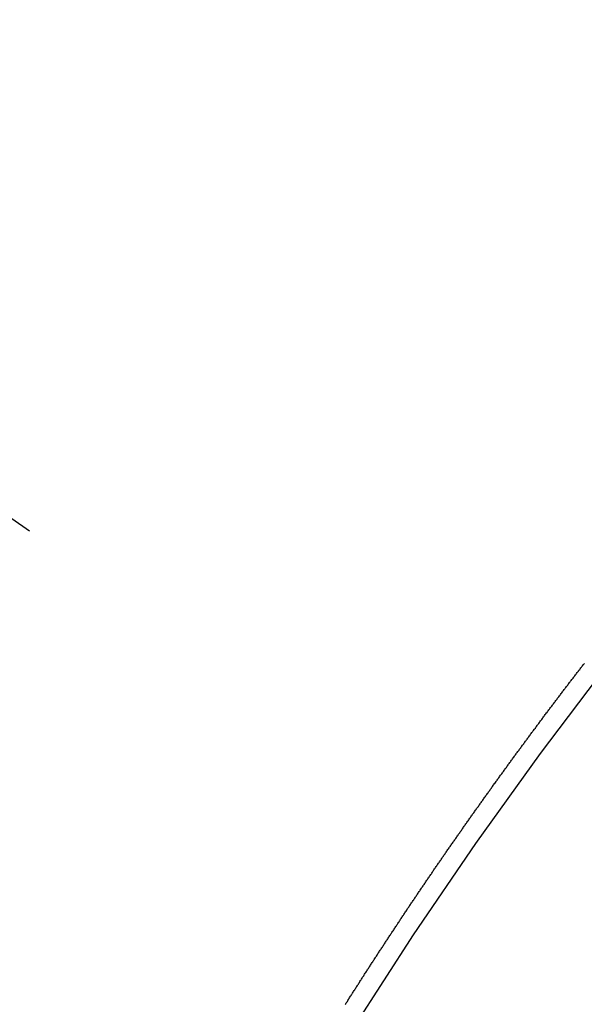
# Model space of a CAD drawing. Extents: x 0 to 26473, y -25 to 8845.
# Drawn here: x 15604 to 15608, y 7093 to 7100 of the extents above; entities that cross this region are included whole.
import ezdxf

# ---------------------------------------------------------------- set-up
doc = ezdxf.new("R2010")
doc.units = 0
doc.header["$LTSCALE"] = 50
doc.header["$MEASUREMENT"] = 0
doc.linetypes.add('CENTER2', pattern=[1.125, 0.75, -0.125, 0.125, -0.125])
doc.linetypes.add('HIDDEN', pattern=[0.375, 0.25, -0.125])
doc.layers.get('0').update_dxf_attribs({"linetype": 'CONTINUOUS'})
doc.layers.get('DEFPOINTS').update_dxf_attribs({"color": 146, "linetype": 'CONTINUOUS'})
doc.layers.add('150-機器', color=8, linetype='CONTINUOUS')
doc.layers.add('160-文字', color=254, linetype='CONTINUOUS')
doc.styles.add('KH001', font='txt')
doc.dimstyles.new('KH1xx015', dxfattribs={"dimscale": 10, "dimtxt": 3.8, "dimasz": 0.8, "dimexe": 0.3, "dimexo": 1.2, "dimgap": 0.5, "dimtad": 3, "dimdec": 1, "dimdsep": 46, "dimlunit": 6, "dimtxsty": 'KH001', "dimblk": 'DOT', "dimcen": 1, "dimdle": 1, "dimclrd": 256, "dimclre": 256, "dimclrt": 256, "dimadec": 0, "dimazin": 0, "dimtfac": 1, "dimtdec": 1, "dimtix": 1, "dimtmove": 2, "dimatfit": 3, "dimldrblk": 'CLOSEDBLANK', "dimfxl": 1, "dimtolj": 1, "dimtzin": 0, "dimlwd": -1, "dimlwe": -1, "dimarcsym": 0})
doc.dimstyles.new('KH1xx030', dxfattribs={"dimscale": 30, "dimtxt": 2, "dimasz": 0.6, "dimexe": 0.3, "dimexo": 1.2, "dimgap": 0.5, "dimtad": 3, "dimdec": 1, "dimdsep": 46, "dimlunit": 6, "dimtxsty": 'KH001', "dimblk": 'DOT', "dimcen": 1, "dimdle": 1, "dimclrd": 256, "dimclre": 256, "dimclrt": 256, "dimadec": 0, "dimazin": 0, "dimtfac": 1, "dimtdec": 1, "dimtix": 1, "dimtmove": 2, "dimatfit": 3, "dimldrblk": 'CLOSEDBLANK', "dimfxl": 1, "dimtolj": 1, "dimtzin": 0, "dimlwd": -1, "dimlwe": -1, "dimarcsym": 0})

# ---------------------------------------------------------------- blocks, each defined once
blk = doc.blocks.new('F402_H')
at = {"layer": '150-機器', "color": 13, "linetype": 'CENTER2'}
blk.add_line((0, 0), (-244.018, -170.8633), dxfattribs=at)
at = {"layer": '150-機器', "color": 13, "linetype": 'HIDDEN'}
blk.add_lwpolyline([(-217.187, -153.8029), (-217.1904, -153.798), (-217.1936, -153.7917), (-217.1976, -153.786), (-217.201, -153.7811), (-217.2042, -153.7748), (-217.2082, -153.7691), (-217.2122, -153.7634), (-217.2148, -153.7579), (-217.2188, -153.7522), (-217.2228, -153.7465), (-217.2263, -153.7416), (-217.2295, -153.7353), (-217.2335, -153.7296), (-217.2369, -153.7247), (-217.2401, -153.7184), (-217.2441, -153.7127), (-217.2481, -153.7069), (-217.2515, -153.702), (-217.2547, -153.6957), (-217.2587, -153.69), (-217.2622, -153.6851), (-217.2653, -153.6788), (-217.2693, -153.6731), (-217.2728, -153.6682), (-217.2768, -153.6625), (-217.28, -153.6562), (-217.2834, -153.6513), (-217.2874, -153.6456), (-217.2906, -153.6393), (-217.2946, -153.6336), (-217.298, -153.6287), (-217.302, -153.6229), (-217.3052, -153.6167), (-217.3087, -153.6118), (-217.3127, -153.606), (-217.3167, -153.6003), (-217.3193, -153.5948), (-217.3233, -153.5891), (-217.3273, -153.5834), (-217.3313, -153.5777), (-217.3339, -153.5722), (-217.3379, -153.5665), (-217.3419, -153.5608), (-217.3454, -153.5559), (-217.3485, -153.5496), (-217.3525, -153.5439), (-217.3565, -153.5381), (-217.36, -153.5332), (-217.3632, -153.527), (-217.3672, -153.5212), (-217.3706, -153.5163), (-217.3746, -153.5106), (-217.3778, -153.5043), (-217.3812, -153.4994), (-217.3852, -153.4937), (-217.3892, -153.488), (-217.3924, -153.4817), (-217.3959, -153.4768), (-217.3999, -153.4711), (-217.4039, -153.4654), (-217.4073, -153.4605), (-217.4105, -153.4542), (-217.4145, -153.4484), (-217.4179, -153.4435), (-217.4219, -153.4378), (-217.4251, -153.4315), (-217.4291, -153.4258), (-217.4325, -153.4209), (-217.4366, -153.4152), (-217.4406, -153.4095), (-217.4432, -153.404), (-217.4472, -153.3983), (-217.4512, -153.3926), (-217.4552, -153.3868), (-217.4586, -153.3819), (-217.4618, -153.3756), (-217.4658, -153.3699), (-217.4692, -153.365), (-217.4732, -153.3593), (-217.4773, -153.3536), (-217.4799, -153.3481), (-217.4839, -153.3424), (-217.4879, -153.3367), (-217.4919, -153.331), (-217.4953, -153.3261), (-217.4985, -153.3198), (-217.5025, -153.314), (-217.5059, -153.3091), (-217.5099, -153.3034), (-217.5139, -153.2977), (-217.518, -153.292), (-217.5206, -153.2865), (-217.5246, -153.2808), (-217.5286, -153.2751), (-217.532, -153.2702), (-217.536, -153.2645), (-217.5392, -153.2582), (-217.5432, -153.2524), (-217.5466, -153.2475), (-217.5506, -153.2418), (-217.5546, -153.2361), (-217.5581, -153.2312), (-217.5613, -153.2249), (-217.5653, -153.2192), (-217.5687, -153.2143), (-217.5727, -153.2086), (-217.5767, -153.2029), (-217.5807, -153.1971), (-217.5841, -153.1922), (-217.5873, -153.1859), (-217.5913, -153.1802), (-217.5948, -153.1753), (-217.5988, -153.1696), (-217.6028, -153.1639), (-217.6068, -153.1582), (-217.6094, -153.1527), (-217.6134, -153.147), (-217.6174, -153.1413), (-217.6208, -153.1364), (-217.6248, -153.1306), (-217.6288, -153.1249), (-217.6329, -153.1192), (-217.6363, -153.1143), (-217.6395, -153.108), (-217.6435, -153.1023), (-217.6469, -153.0974), (-217.6509, -153.0917), (-217.6549, -153.0859), (-217.6589, -153.0802), (-217.6624, -153.0753), (-217.6664, -153.0696), (-217.6695, -153.0633), (-217.673, -153.0584), (-217.677, -153.0527), (-217.681, -153.047), (-217.685, -153.0413), (-217.6884, -153.0364), (-217.6924, -153.0306), (-217.6964, -153.0249), (-217.6999, -153.02), (-217.7031, -153.0137), (-217.7071, -153.008), (-217.7111, -153.0023), (-217.7145, -152.9974), (-217.7185, -152.9917), (-217.7225, -152.9859), (-217.7259, -152.981), (-217.7299, -152.9753), (-217.7339, -152.9696), (-217.7374, -152.9647), (-217.7406, -152.9584), (-217.7446, -152.9527), (-217.7486, -152.947), (-217.752, -152.9421), (-217.756, -152.9364), (-217.76, -152.9306), (-217.7634, -152.9257), (-217.7675, -152.92), (-217.7715, -152.9143), (-217.7755, -152.9086), (-217.7789, -152.9037), (-217.7829, -152.898), (-217.7861, -152.8917), (-217.7895, -152.8868), (-217.7935, -152.881), (-217.7975, -152.8753), (-217.8015, -152.8696), (-217.805, -152.8647), (-217.809, -152.859), (-217.813, -152.8533), (-217.8164, -152.8484), (-217.8204, -152.8426), (-217.8244, -152.8369), (-217.8284, -152.8312), (-217.8318, -152.8263), (-217.8359, -152.8206), (-217.8399, -152.8149), (-217.8433, -152.81), (-217.8473, -152.8042), (-217.8505, -152.798), (-217.8545, -152.7922), (-217.8579, -152.7873), (-217.8619, -152.7816), (-217.8659, -152.7759), (-217.8694, -152.771), (-217.8734, -152.7653), (-217.8774, -152.7596), (-217.8814, -152.7538), (-217.8848, -152.7489), (-217.8888, -152.7432), (-217.8928, -152.7375), (-217.8968, -152.7318), (-217.9003, -152.7269), (-217.9043, -152.7212), (-217.9083, -152.7154), (-217.9117, -152.7105), (-217.9157, -152.7048), (-217.9197, -152.6991), (-217.9237, -152.6934), (-217.9271, -152.6885), (-217.9311, -152.6828), (-217.9351, -152.677), (-217.9386, -152.6721), (-217.9426, -152.6664), (-217.9466, -152.6607), (-217.9506, -152.655), (-217.954, -152.6501), (-217.958, -152.6444), (-217.962, -152.6386), (-217.9655, -152.6337), (-217.9695, -152.628), (-217.9735, -152.6223), (-217.9775, -152.6166), (-217.9809, -152.6117), (-217.9849, -152.606), (-217.9889, -152.6002), (-217.9924, -152.5953), (-217.9964, -152.5896), (-218.0004, -152.5839), (-218.0044, -152.5782), (-218.0078, -152.5733), (-218.0118, -152.5676), (-218.0158, -152.5618), (-218.0192, -152.5569), (-218.0232, -152.5512), (-218.0272, -152.5455), (-218.0313, -152.5398), (-218.0347, -152.5349), (-218.0387, -152.5292), (-218.0427, -152.5234), (-218.0461, -152.5185), (-218.0501, -152.5128), (-218.0541, -152.5071), (-218.0581, -152.5014), (-218.0616, -152.4965), (-218.0656, -152.4908), (-218.0696, -152.485), (-218.073, -152.4801), (-218.077, -152.4744), (-218.081, -152.4687), (-218.085, -152.463), (-218.0885, -152.4581), (-218.0925, -152.4524), (-218.0973, -152.4472), (-218.1007, -152.4423), (-218.1047, -152.4366), (-218.1087, -152.4309), (-218.1127, -152.4252), (-218.1162, -152.4203), (-218.1202, -152.4145), (-218.1242, -152.4088), (-218.1276, -152.4039), (-218.1316, -152.3982), (-218.1356, -152.3925), (-218.1396, -152.3868), (-218.143, -152.3819), (-218.1471, -152.3761), (-218.1511, -152.3704), (-218.1545, -152.3655), (-218.1585, -152.3598), (-218.1633, -152.3547), (-218.1673, -152.3489), (-218.1708, -152.344), (-218.1748, -152.3383), (-218.1788, -152.3326), (-218.1822, -152.3277), (-218.1862, -152.322), (-218.1902, -152.3163), (-218.1942, -152.3105), (-218.1976, -152.3056), (-218.2016, -152.2999), (-218.2056, -152.2942), (-218.2099, -152.2899), (-218.2139, -152.2842), (-218.2179, -152.2784), (-218.2219, -152.2727), (-218.2253, -152.2678), (-218.2293, -152.2621), (-218.2334, -152.2564), (-218.2368, -152.2515), (-218.2408, -152.2458), (-218.2448, -152.24), (-218.2496, -152.2349), (-218.253, -152.23), (-218.2571, -152.2243), (-218.2611, -152.2186), (-218.2645, -152.2136), (-218.2685, -152.2079), (-218.2725, -152.2022), (-218.2765, -152.1965), (-218.2799, -152.1916), (-218.2848, -152.1864), (-218.2888, -152.1807), (-218.2922, -152.1758), (-218.2962, -152.1701), (-218.3002, -152.1644), (-218.3042, -152.1587), (-218.3076, -152.1538), (-218.3116, -152.148), (-218.3165, -152.1429), (-218.3199, -152.138), (-218.3239, -152.1323), (-218.3279, -152.1266), (-218.3313, -152.1217), (-218.3353, -152.1159), (-218.3393, -152.1102), (-218.3442, -152.1051), (-218.3476, -152.1002), (-218.3516, -152.0945), (-218.3556, -152.0887), (-218.359, -152.0838), (-218.363, -152.0781), (-218.3671, -152.0724), (-218.3719, -152.0672), (-218.3753, -152.0623), (-218.3793, -152.0566), (-218.3833, -152.0509), (-218.3867, -152.046), (-218.3907, -152.0403), (-218.3948, -152.0346), (-218.3996, -152.0294), (-218.403, -152.0245), (-218.407, -152.0188), (-218.411, -152.0131), (-218.4144, -152.0082), (-218.4185, -152.0025), (-218.4233, -151.9973), (-218.4273, -151.9916), (-218.4307, -151.9867), (-218.4347, -151.981), (-218.4387, -151.9753), (-218.443, -151.9709), (-218.447, -151.9652), (-218.451, -151.9595), (-218.4544, -151.9546), (-218.4584, -151.9489), (-218.4624, -151.9431), (-218.4672, -151.938), (-218.4707, -151.9331), (-218.4747, -151.9274), (-218.4787, -151.9217), (-218.4821, -151.9168), (-218.4869, -151.9116), (-218.4909, -151.9059), (-218.4949, -151.9002), (-218.4984, -151.8953), (-218.5024, -151.8896), (-218.5072, -151.8844), (-218.5106, -151.8795), (-218.5146, -151.8738), (-218.5186, -151.8681), (-218.5226, -151.8623), (-218.5269, -151.858), (-218.5309, -151.8523), (-218.5349, -151.8466), (-218.5383, -151.8417), (-218.5423, -151.836), (-218.5472, -151.8308), (-218.5506, -151.8259), (-218.5546, -151.8202), (-218.5586, -151.8145), (-218.5626, -151.8088), (-218.5669, -151.8044), (-218.5709, -151.7987), (-218.5749, -151.793), (-218.5783, -151.7881), (-218.5831, -151.7829), (-218.5871, -151.7772), (-218.5906, -151.7723), (-218.5946, -151.7666), (-218.5994, -151.7615), (-218.6034, -151.7557), (-218.6068, -151.7508), (-218.6108, -151.7451), (-218.6156, -151.74), (-218.6191, -151.7351), (-218.6231, -151.7293), (-218.6271, -151.7236), (-218.6319, -151.7185), (-218.6353, -151.7136), (-218.6393, -151.7079), (-218.6434, -151.7021), (-218.6476, -151.6978), (-218.6516, -151.6921), (-218.6556, -151.6864), (-218.659, -151.6815), (-218.6639, -151.6763), (-218.6679, -151.6706), (-218.6719, -151.6649), (-218.6753, -151.66), (-218.6801, -151.6548), (-218.6841, -151.6491), (-218.6876, -151.6442), (-218.6916, -151.6385), (-218.6964, -151.6333), (-218.6998, -151.6284), (-218.7038, -151.6227), (-218.7086, -151.6176), (-218.7121, -151.6127), (-218.7161, -151.607), (-218.7201, -151.6012), (-218.7249, -151.5961), (-218.7283, -151.5912), (-218.7323, -151.5855), (-218.7372, -151.5803), (-218.7406, -151.5754), (-218.7446, -151.5697), (-218.7494, -151.5646), (-218.7529, -151.5597), (-218.7569, -151.5539), (-218.7609, -151.5482), (-218.7657, -151.5431), (-218.7691, -151.5382), (-218.7731, -151.5325), (-218.7779, -151.5273), (-218.7814, -151.5224), (-218.7854, -151.5167), (-218.7902, -151.5115), (-218.7936, -151.5066), (-218.7976, -151.5009), (-218.8025, -151.4958), (-218.8059, -151.4909), (-218.8099, -151.4851), (-218.8147, -151.48), (-218.8187, -151.4743), (-218.8222, -151.4694)], dxfattribs=at)
blk.add_arc((-243.7125, -170.6494), 31.2914, 23.88957, 46.11045, dxfattribs=at)
blk = doc.blocks.new('_Dot')
at = {"color": 0, "linetype": 'ByBlock', "lineweight": -2}
blk.add_line((-0.5, 0), (-1, 0), dxfattribs=at)
at = {"color": 0, "linetype": 'ByBlock', "const_width": 0.5}
blk.add_lwpolyline([(-0.25, 0, 1), (0.25, 0, 1)], format="xyb", close=True, dxfattribs=at)
blk = doc.blocks.new('*D373')
at = {"layer": 'DEFPOINTS', "transparency": 16777216}
for p, q in [((15589.1447, 7194.512), (15589.1447, 6990.6237)), ((15699.1447, 7194.512), (15699.1447, 6990.6237)), ((15691.1447, 6993.6237), (15597.1447, 6993.6237))]:
    blk.add_line(p, q, dxfattribs=at)
at = {"layer": 'DEFPOINTS', "color": 0, "transparency": 16777216}
for p in [(15589.1447, 7206.512), (15699.1447, 7206.512), (15589.1447, 6993.6237)]:
    blk.add_point(p, dxfattribs=at)
at = {"layer": 'DEFPOINTS', "transparency": 16777216, "xscale": 8, "yscale": 8, "zscale": 8, "rotation": 180}
blk.add_blockref('_Dot', (15589.1447, 6993.6237), dxfattribs=at)
at = {"layer": 'DEFPOINTS', "transparency": 16777216, "xscale": 8, "yscale": 8, "zscale": 8}
blk.add_blockref('_Dot', (15699.1447, 6993.6237), dxfattribs=at)
at = {"layer": 'DEFPOINTS', "transparency": 16777216, "insert": (15644.1447, 7017.6237), "char_height": 38, "attachment_point": 5, "style": 'KH001'}
blk.add_mtext('\\A1;110', dxfattribs=at)
blk = doc.blocks.new('_ClosedBlank')
at = {"color": 0, "linetype": 'ByBlock', "lineweight": -2}
for p, q in [((-1, 0.16667), (0, 0)), ((-1, 0.16667), (-1, -0.16667)), ((0, 0), (-1, -0.16667))]:
    blk.add_line(p, q, dxfattribs=at)

msp = doc.modelspace()

# ---------------------------------------------------------------- block references
at = {"layer": '150-機器', "xscale": -1}
msp.add_blockref('F402_H', (15389.1737, 7246.722), dxfattribs=at)

# ---------------------------------------------------------------- dimensions: what is measured, and where the dimension line sits
at = {"layer": 'DEFPOINTS'}
dim = msp.add_linear_dim(base=(15589.1447, 6993.6237), p1=(15699.1447, 7206.512), p2=(15589.1447, 7206.512), dimstyle='KH1xx015', dxfattribs=at)
dim.commit()
dim.dimension.update_dxf_attribs({"geometry": '*D373', "text_midpoint": (15644.1447, 7017.6237)})

# ---------------------------------------------------------------- leaders
at = {"layer": '160-文字', "annotation_type": 0, "has_hookline": 1, "hookline_direction": 1}
for points, text_width in [([(15699.1447, 7246.512), (16101.5017, 5049.1751), (16083.5017, 5049.1751)], 1009.9492), ([(15613.0623, 7239.8693), (15925.6914, 5373.0275), (15907.6914, 5373.0275)], 1357.4619)]:
    msp.add_leader(points, dimstyle='KH1xx030', override={"dimgap": 0.5, "dimtad": 1}, dxfattribs=dict(at, text_width=text_width))

doc.saveas('drawing.dxf')
